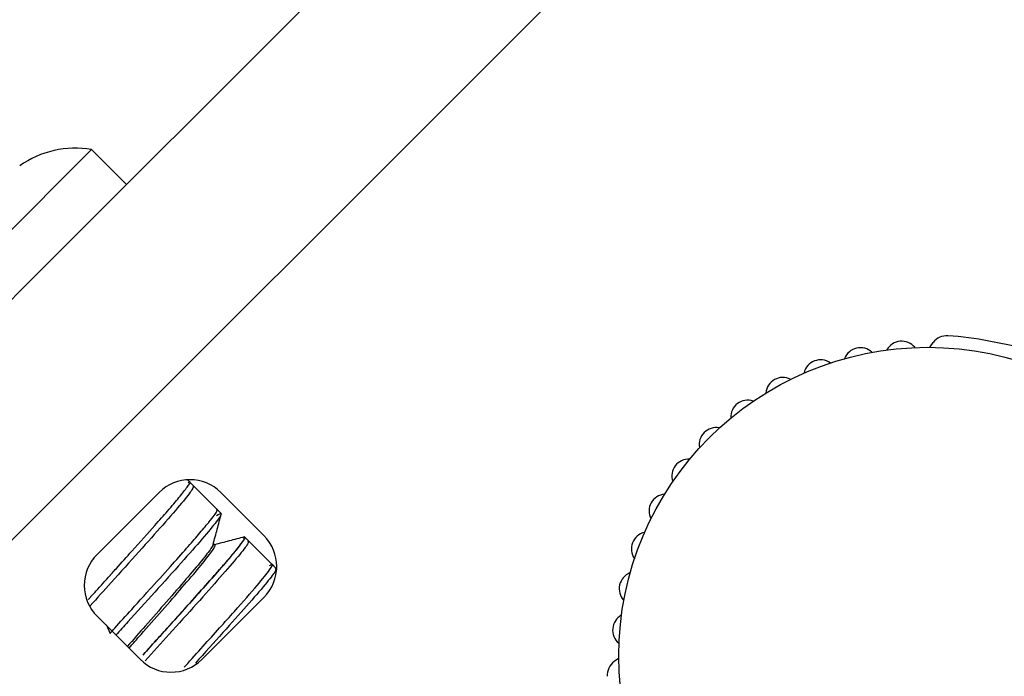
# Model space of a CAD drawing. Units: inches. Extents: x 0.3 to 10.6, y 0.4 to 8.2.
# Drawn here: x 4 to 4.1, y 3.6 to 3.6 of the extents above; entities that cross this region are included whole.
import ezdxf

# ---------------------------------------------------------------- set-up
doc = ezdxf.new("R2010")
doc.units = ezdxf.units.IN
doc.header["$MEASUREMENT"] = 0

msp = doc.modelspace()

# ---------------------------------------------------------------- linework, layer by layer
at = {"color": 7, "linetype": 'Continuous', "lineweight": 25}
for p, q in [((4.046987370064541, 3.572575963664237), (4.061782954721847, 3.587359154166546)), ((4.055960822522207, 3.584585498238611), (4.0495701100463, 3.578200139216643)), ((4.050332848173057, 3.579845751745776), (4.045197909969942, 3.574715115043512)), ((4.050774604689244, 3.579403624863076), (4.050332848173057, 3.579845751745776)), ((4.0495701100463, 3.578200139216643), (4.046844161129073, 3.575476473807244)), ((4.060747233604137, 3.577343070203865), (4.060744618529186, 3.577346113244698)), ((4.060938092763119, 3.577351544853734), (4.060933945304223, 3.577346253441528)), ((4.060938092763119, 3.577351544853734), (4.060977858167058, 3.577405237645376)), ((4.062293873774027, 3.577306308983588), (4.061683520157073, 3.577425215144737)), ((4.059857852716589, 3.577205998305058), (4.05985632554956, 3.577202346753576)), ((4.060205597331783, 3.577282828968558), (4.060202626741089, 3.577285443507134)), ((4.060392176912973, 3.577315383892306), (4.060390156797643, 3.577311981046931)), ((4.059677620308406, 3.577147792948447), (4.059674314130195, 3.577149969012448)), ((4.059343952057931, 3.577023313695499), (4.059342947935792, 3.57701948508594)), ((4.059173574330337, 3.576940591263014), (4.05916999742684, 3.576942286041898)), ((4.058860477428767, 3.57677088581175), (4.058860016041472, 3.576766955637368)), ((4.058703269650114, 3.576665256694904), (4.058699492582003, 3.576666436908269)), ((4.058416839112809, 3.576453627875438), (4.058416929185614, 3.576449672431317)), ((4.058275861313654, 3.576327147741754), (4.058271957437296, 3.576327790701174)), ((4.058021672025246, 3.576077714951416), (4.058022312029595, 3.576073808387925)), ((4.057899671017267, 3.575932845379891), (4.057895713477999, 3.575932938783829)), ((4.051626935525735, 3.575591281073944), (4.051552384272129, 3.575665894830955)), ((4.051973924628991, 3.575242732512657), (4.051570951944181, 3.575646043047812)), ((4.051572824258168, 3.575646709535495), (4.051571575549319, 3.575646377998126)), ((4.057682667643942, 3.575650463757157), (4.057683844614202, 3.57564668596438)), ((4.051186176547431, 3.575510333204409), (4.050402880889103, 3.574727693707228)), ((4.052512643776006, 3.574966049805552), (4.051969144125186, 3.575510005123836)), ((4.057582014152699, 3.57549002455703), (4.057578083864806, 3.575489566499667)), ((4.051920291015543, 3.575298204695318), (4.051918874266923, 3.575297829028682)), ((4.057406424303568, 3.575180190251164), (4.057408115339305, 3.575176613572168)), ((4.057329078608996, 3.575007304014991), (4.057325250896842, 3.575006303585872)), ((4.051892970766582, 3.574846522335774), (4.051873789772028, 3.574865719411581)), ((4.052670547678326, 3.574546804995121), (4.052267574993206, 3.574950115530596)), ((4.05267038670392, 3.574546700009884), (4.052615128707017, 3.574602004334821)), ((4.057198318766519, 3.574676047772306), (4.057200492505443, 3.574672739067712)), ((4.05267886106323, 3.574538218545714), (4.052671127228738, 3.574545958864214)), ((4.057145789273974, 3.574494080644867), (4.057142135680233, 3.574492556205358)), ((4.051729020037104, 3.573400442730616), (4.052512315695433, 3.574183082227798)), ((4.057062401570362, 3.574147848880478), (4.05706501423464, 3.574144875375363)), ((4.057035707691334, 3.573960341627008), (4.057032302344381, 3.573958323866506)), ((4.05040255280853, 3.573944726129473), (4.05094605245935, 3.57340077081119)), ((4.050518969020819, 3.573841701925756), (4.050566537532749, 3.573728289739453)), ((4.05700127764131, 3.573605908126597), (4.05700431836312, 3.573603290614816)), ((4.05699568389432, 3.573412438512529), (4.056941957796388, 3.573372718119459)), ((4.057000978650108, 3.573416581427702), (4.05699568389432, 3.573412438512529))]:
    msp.add_line(p, q, dxfattribs=at)
msp.add_circle((4.060907158203036, 3.573440095095991), 0.003906249999999701, dxfattribs=at)
for centre, radius, start, end in [((4.050125818615324, 3.578644714558707), 0.001218749999999782, 80.2197157040388, 125.1710950379429), ((4.061150878984725, 3.577277096744262), 0.0002153051181106221, 86.36553778154955, 143.4759918142357), ((4.060907158203037, 3.573440095095991), 0.004060039370078899, 78.97599181417455, 86.36553778147605), ((4.060057796464786, 3.577126130968548), 0.0002153051181100136, 47.72617399067182, 158.2258096375868), ((4.06057905943747, 3.577208467027769), 0.0002153051181104322, 39.74021476956474, 150.2258096373489), ((4.059553065352203, 3.576972050413871), 0.0002153051181100299, 55.72617399088413, 166.2258096374731), ((4.059074690116702, 3.576749224366471), 0.0002153051181101085, 63.72617399053188, 174.2258096375013), ((4.058631981788102, 3.5764619898819), 0.0002153051181101163, 71.72617399075507, 182.2258096374499), ((4.058233557180443, 3.576115937652676), 0.0002153051181105472, 79.72617399084051, 190.2258096375677), ((4.057887171175513, 3.575717803191811), 0.0002153051181107858, 87.72617399088995, 198.2258096373737), ((4.051577496296021, 3.575118685375245), 0.0005536417322843257, 44.97599181411925, 134.9759918141192), ((4.057599565782889, 3.575275335733717), 0.0002153051181102999, 95.72617399087213, 206.2258096377265), ((4.052120995946842, 3.574574730056961), 0.0005536417322836976, 314.9759918142175, 44.97599181418423), ((4.057376338914392, 3.574797147404163), 0.0002153051181103928, 103.7261739907612, 214.2258096373963), ((4.050794200637694, 3.574336045878063), 0.0005536417322840116, 134.9759918141517, 224.9759918141525), ((4.057221835427102, 3.574292545595056), 0.0002153051181103031, 111.7261739906682, 222.2258096374965), ((4.057139062555653, 3.573771351806633), 0.0002153051181103535, 119.7261739909158, 230.2117688587088), ((4.051337700288514, 3.573792090559781), 0.0005536417322840116, 224.97599181425, 314.9759918141525), ((4.0570699536535, 3.573199589974877), 0.0002153051181101685, 126.4759918140961, 183.5864458468421)]:
    msp.add_arc(centre, radius, start, end, dxfattribs=at)
for points, knots in [([(4.050292779945419, 3.574157261975192), (4.050300901073919, 3.574166278298068), (4.050311515427874, 3.57417806267537), (4.050344032228845, 3.574214281606596), (4.050426987951499, 3.574306742152186), (4.050510572385685, 3.574399842218599), (4.050578826656984, 3.574475647868674), (4.050604324519147, 3.574503877147079), (4.050695139966034, 3.574604459190314), (4.05088484109037, 3.574814631791012), (4.051108912939726, 3.575064691177304), (4.051306721442335, 3.575289769962836), (4.051453189762096, 3.575461753772708), (4.051552092430765, 3.575589385584988), (4.05159509270776, 3.575656225467552), (4.051562188488139, 3.575637627247048), (4.051554042637942, 3.575633023025465)], [0, 0, 0, 0, 0.01343155419675299, 0.01755510584284013, 0.05047925454462428, 0.1420990736986201, 0.1435303711524462, 0.1536136621482055, 0.180557048255021, 0.2806112277886486, 0.44226588963889, 0.5463396239306725, 0.6656116257906778, 0.8004913842416759, 0.9506091523951589, 0.9999999999999999, 0.9999999999999999, 0.9999999999999999, 0.9999999999999999]), ([(4.051616573657679, 3.57559473622617), (4.051620115053348, 3.575585761376364), (4.051627154091629, 3.575567922558768), (4.051486377679376, 3.575389814349167), (4.051248694463719, 3.575114961649819), (4.050933829890781, 3.574762848782085), (4.050605183344039, 3.574399622913584), (4.050402558705115, 3.574174685281535), (4.050314821124974, 3.574077286052974)], [0, 0, 0, 0, 0.1729848553256861, 0.3438325261767483, 0.5195735811767831, 0.6882221997876585, 0.864998502267393, 1, 1, 1, 1]), ([(4.050566537532749, 3.573728289739453), (4.050585987656966, 3.573750074441615), (4.050670663586538, 3.573844913933915), (4.050816279082909, 3.574005748958164), (4.050951750030861, 3.574155709402331), (4.051023087863135, 3.57423465640981), (4.051140567927036, 3.574364706514424), (4.051321111495752, 3.574563884106231), (4.051531681550176, 3.574801290475371), (4.051694686771257, 3.574988981792365), (4.051779042183952, 3.57508897670472), (4.051870282191878, 3.575200408238875), (4.051915311416242, 3.575263147584845), (4.051927140870974, 3.575297201682197), (4.051914243827589, 3.575292938383653), (4.051907923471759, 3.575290849101405)], [0, 0, 0, 0, 0.03157335553009259, 0.1374543010271186, 0.2073519372898052, 0.2287759548110324, 0.2411833791718565, 0.3789670294756181, 0.4953442841369216, 0.5959466278469673, 0.7042691777148966, 0.7101544332891775, 0.8832023778270635, 0.9427618788094042, 1, 1, 1, 1]), ([(4.051914198018981, 3.575218593029213), (4.051942573237326, 3.575234314964963), (4.05199852579777, 3.575265316754965), (4.051927368525146, 3.575156732150569), (4.051748929872373, 3.57494112116213), (4.051472120104051, 3.574627013022811), (4.051142541692583, 3.574260425003965), (4.050846114649772, 3.573933558921425), (4.0506913597746, 3.573760912151833), (4.050641637370083, 3.573705441120586)], [0, 0, 0, 0, 0.1565206201478623, 0.3086400729369507, 0.4669378817460735, 0.6179584401447505, 0.7764306656495901, 0.9281676595464383, 1, 1, 1, 1]), ([(4.051870565303748, 3.574853571705506), (4.051887633705445, 3.574917910745916), (4.051921788035821, 3.575046654894379), (4.051956047601834, 3.57517535863631), (4.051973186175332, 3.575239743530729)], [0, 0, 0, 0, 0.4997434149635689, 1, 1, 1, 1]), ([(4.051870836375884, 3.574868673294869), (4.051870837128869, 3.574868673204163), (4.051881538452229, 3.574867384108824), (4.051854674580398, 3.574815170142189), (4.051735372055139, 3.57465766005803), (4.051534510997426, 3.574421353499841), (4.051286032539583, 3.574133203504035), (4.051018975443753, 3.573832580713148), (4.050860141402728, 3.573649149892411), (4.050784807988363, 3.573562150468756)], [0, 0, 0, 0, 1.192038709737601e-05, 0.1694107353489762, 0.3388298862976294, 0.5082620532613739, 0.6776658711581455, 0.8471201114349927, 0.9999999999999999, 0.9999999999999999, 0.9999999999999999, 0.9999999999999999]), ([(4.050806929397275, 3.573540010513363), (4.050856668209085, 3.573597749625354), (4.050986524882458, 3.573748493254606), (4.051229357633027, 3.574021894872676), (4.05148746885991, 3.574318759712172), (4.05170534655003, 3.574573227093621), (4.051851830323598, 3.57475660479988), (4.051897779047828, 3.57483243259518), (4.051893860520368, 3.574843911899936), (4.051892969772098, 3.574846521342123)], [0, 0, 0, 0, 0.1049763215132134, 0.2740691906132023, 0.4431023896268969, 0.6121753772254613, 0.7812200606600099, 0.9502675801875629, 1, 1, 1, 1]), ([(4.052249878959785, 3.574939446573067), (4.052259404989966, 3.574943284126717), (4.052284109442233, 3.574953236295582), (4.052247714775369, 3.57489303825675), (4.052154689137589, 3.574772988734674), (4.052004016672084, 3.574595265532901), (4.051805363933637, 3.574369561234258), (4.051572994606017, 3.574110277211556), (4.051323137686498, 3.57383347143942), (4.051119159498636, 3.573608155726126), (4.05101094393039, 3.5734876539903), (4.050981698861595, 3.573455088606122)], [0, 0, 0, 0, 0.07842724216078699, 0.2033902920127255, 0.328604128763516, 0.4536351916308555, 0.5785652661882216, 0.7037678938436345, 0.8288387689180322, 0.9537439754833323, 1, 1, 1, 1]), ([(4.050988958935133, 3.573461413759419), (4.051050134742177, 3.573530115909011), (4.051160110591328, 3.573653621876566), (4.051292672872194, 3.57379814508855), (4.051362455510576, 3.573874765370867), (4.051383049109673, 3.573897374496215), (4.05146429221199, 3.573986777314255), (4.051620239225385, 3.57416155676855), (4.051800972259987, 3.574365408997978), (4.051927013959642, 3.57450709369978), (4.051988259791051, 3.574576083989999), (4.052017431066833, 3.574609255390044), (4.052026036220774, 3.574619063427255), (4.052089740367912, 3.574691851319248), (4.052194533533052, 3.574819350908833), (4.052282505429758, 3.574939955642151), (4.052260946115577, 3.574938650983603), (4.052250982100061, 3.574938048012752)], [0, 0, 0, 0, 0.09685732274151386, 0.1741205687317434, 0.1954220444014711, 0.2017183553429408, 0.2051088351517511, 0.31799384976816, 0.4422906911519309, 0.5082507098908349, 0.5551744137955316, 0.5682521021015062, 0.5721871494115183, 0.574385028468504, 0.7116800789287171, 0.8667478870890317, 1, 1, 1, 1]), ([(4.052305145277557, 3.574896212002975), (4.052314254570104, 3.574891939053108), (4.052332046626403, 3.574883593227764), (4.052198911862573, 3.574714649667267), (4.051973891400648, 3.574452192342627), (4.051664221534101, 3.574104273100505), (4.051325428652608, 3.573731852534024), (4.051110578903606, 3.5734921974485), (4.051009769624645, 3.57337974930051)], [0, 0, 0, 0, 0.1732287412290777, 0.3383463096384656, 0.5113568509022566, 0.6776453097604407, 0.8487485135823003, 0.9999999999999999, 0.9999999999999999, 0.9999999999999999, 0.9999999999999999]), ([(4.05226704574467, 3.574949335035499), (4.052202156731264, 3.574932119767927), (4.052076500499572, 3.574898782758514), (4.051950804693469, 3.574865549033995), (4.051890018337041, 3.574849477240618)], [0, 0, 0, 0, 0.5164010772380148, 1, 1, 1, 1]), ([(4.05150363983039, 3.573300181927022), (4.051509504133872, 3.573306687223535), (4.051587620391116, 3.573393341916195), (4.051742529400252, 3.573564469418339), (4.051952084123774, 3.573796909148253), (4.052198283521598, 3.574071870967178), (4.052441137266304, 3.57434911366301), (4.052595686192116, 3.574542097148354), (4.052639546954155, 3.574616653067602), (4.052595382811817, 3.574590227214013), (4.052580605172905, 3.574581384933791)], [0, 0, 0, 0, 0.00946252032160607, 0.126046797186881, 0.2388462392609338, 0.3476823844096127, 0.5519042028008965, 0.740714483486896, 0.9132412057525353, 1, 1, 1, 1]), ([(4.052655856764699, 3.574548785275069), (4.052662810147726, 3.574542944719814), (4.05267639423321, 3.574531534647688), (4.05253952558926, 3.574357232162259), (4.05231003110281, 3.574090650552627), (4.05199815575326, 3.573741498806024), (4.051761727024314, 3.573480329422762), (4.05164642194344, 3.573352442028584), (4.051646064845824, 3.573352045963785)], [0, 0, 0, 0, 0.2038107237585855, 0.3981633520367504, 0.6020459584813224, 0.7974529448005244, 0.9993727156676109, 1, 1, 1, 1])]:
    msp.add_open_spline(points, degree=3, knots=knots, dxfattribs=at)

doc.saveas('drawing.dxf')
